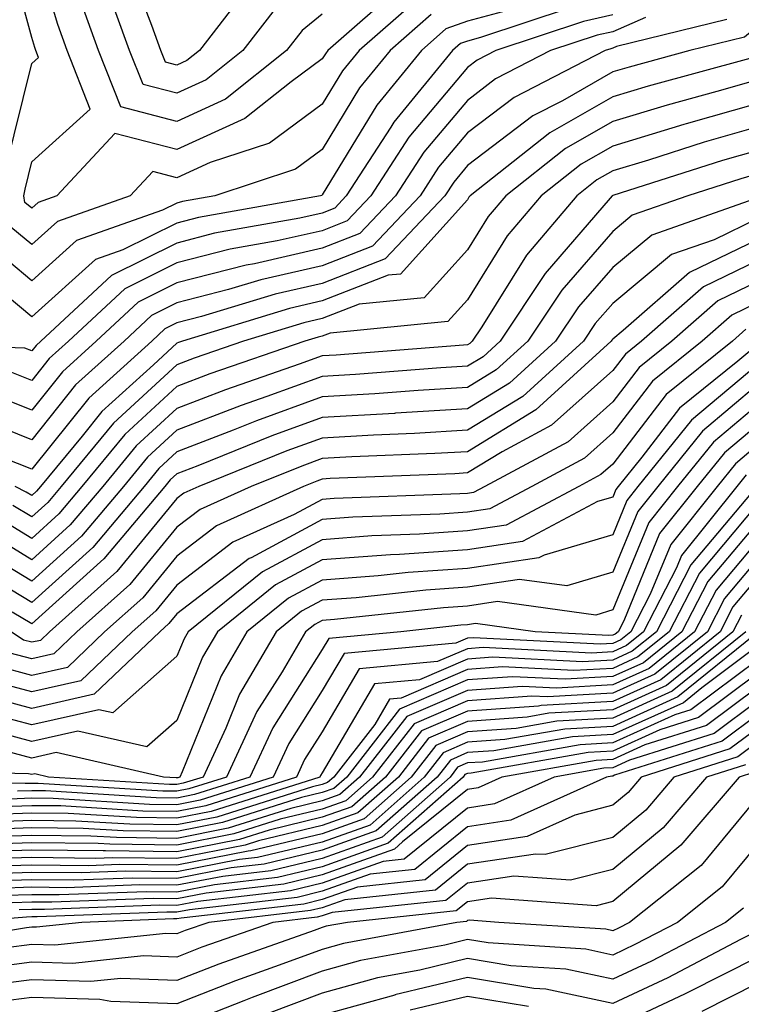
# Model space of a CAD drawing. Units: inches. Extents: x 1018643 to 1021283, y 7234538 to 7237178.
# Drawn here: x 1018827 to 1018877, y 7235426 to 7235494 of the extents above; entities that cross this region are included whole.
import ezdxf

# ---------------------------------------------------------------- set-up
doc = ezdxf.new("R2010")
doc.units = ezdxf.units.IN
doc.header["$MEASUREMENT"] = 0
doc.layers.add('Contour_10187234', color=7, linetype='Continuous', true_color=0x721ec2)

msp = doc.modelspace()

# ---------------------------------------------------------------- linework, layer by layer
at = {"layer": 'Contour_10187234'}
for points in [[(1018826.253, 7235483.717, 2981), (1018828.05, 7235491.031, 2981), (1018828.519, 7235491.451, 2981), (1018828.333, 7235491.92, 2981), (1018828.255, 7235492.125, 2981), (1018828.05, 7235492.809, 2981), (1018826.107, 7235499.977, 2981)], [(1018853.558, 7235496.412, 2980), (1018848.441, 7235491.92, 2980), (1018848.265, 7235491.705, 2980), (1018848.05, 7235491.354, 2980), (1018845.901, 7235489.772, 2980), (1018842.728, 7235487.242, 2980), (1018838.05, 7235485.104, 2980), (1018833.763, 7235486.207, 2980), (1018829.788, 7235481.92, 2980), (1018828.499, 7235481.471, 2980), (1018828.05, 7235481.061, 2980), (1018827.581, 7235481.451, 2980), (1018827.513, 7235481.92, 2980), (1018827.591, 7235482.379, 2980), (1018828.05, 7235484.254, 2980), (1018832.083, 7235487.887, 2980), (1018830.482, 7235491.92, 2980), (1018829.837, 7235493.707, 2980), (1018828.05, 7235499.635, 2980)], [(1018843.275, 7235496.695, 2977), (1018839.593, 7235491.92, 2977), (1018838.734, 7235491.236, 2977), (1018838.05, 7235490.924, 2977), (1018837.259, 7235491.129, 2977), (1018836.946, 7235491.92, 2977), (1018836.321, 7235493.649, 2977), (1018834.495, 7235498.365, 2977)], [(1018882.396, 7235497.574, 2988), (1018878.05, 7235493.59, 2988), (1018877.132, 7235492.838, 2988), (1018873.362, 7235491.92, 2988), (1018869.183, 7235490.787, 2988), (1018868.05, 7235490.445, 2988), (1018864.593, 7235488.463, 2988), (1018862.552, 7235487.418, 2988), (1018858.05, 7235484, 2988), (1018857.103, 7235482.867, 2988), (1018856.487, 7235481.92, 2988), (1018852.386, 7235477.584, 2988), (1018848.05, 7235475.895, 2988), (1018844.818, 7235475.152, 2988), (1018839.739, 7235473.61, 2988), (1018838.05, 7235473.17, 2988), (1018837.21, 7235472.76, 2988), (1018836.312, 7235471.92, 2988), (1018831.976, 7235467.994, 2988), (1018828.05, 7235463.102, 2988), (1018826.087, 7235463.883, 2988)], [(1018844.974, 7235494.996, 2978), (1018842.591, 7235491.92, 2978), (1018840.062, 7235489.908, 2978), (1018838.05, 7235488.981, 2978), (1018835.716, 7235489.586, 2978), (1018834.788, 7235491.92, 2978), (1018833.001, 7235496.871, 2978)], [(1018854.554, 7235495.416, 2981), (1018850.589, 7235491.92, 2981), (1018849.446, 7235490.524, 2981), (1018848.05, 7235488.229, 2981), (1018844.417, 7235485.553, 2981), (1018840.335, 7235484.205, 2981), (1018838.05, 7235483.16, 2981), (1018836.38, 7235483.59, 2981), (1018834.827, 7235481.92, 2981), (1018829.818, 7235480.152, 2981), (1018828.05, 7235478.57, 2981), (1018826.224, 7235480.094, 2981)], [(1018884.583, 7235495.387, 2990), (1018880.833, 7235491.92, 2990), (1018879.28, 7235490.69, 2990), (1018878.05, 7235489.908, 2990), (1018875.228, 7235489.098, 2990), (1018871.8, 7235488.17, 2990), (1018868.05, 7235487.047, 2990), (1018864.798, 7235485.172, 2990), (1018860.687, 7235481.92, 2990), (1018859.476, 7235480.494, 2990), (1018858.05, 7235478.209, 2990), (1018855.071, 7235474.899, 2990), (1018850.599, 7235474.469, 2990), (1018848.05, 7235473.473, 2990), (1018846.78, 7235473.19, 2990), (1018842.64, 7235471.92, 2990), (1018839.232, 7235470.738, 2990), (1018838.05, 7235470.289, 2990), (1018833.685, 7235466.285, 2990), (1018830.081, 7235461.92, 2990), (1018829.153, 7235460.817, 2990), (1018828.05, 7235459.82, 2990), (1018826.741, 7235460.611, 2990)], [(1018848.05, 7235494.43, 2979), (1018846.663, 7235493.307, 2979), (1018845.589, 7235491.92, 2979), (1018841.4, 7235488.57, 2979), (1018838.05, 7235487.037, 2979), (1018834.173, 7235488.043, 2979), (1018832.64, 7235491.92, 2979), (1018831.419, 7235495.289, 2979)], [(1018865.12, 7235494.85, 2984), (1018858.939, 7235492.809, 2984), (1018858.05, 7235492.574, 2984), (1018857.571, 7235492.399, 2984), (1018857.025, 7235491.92, 2984), (1018852.982, 7235486.988, 2984), (1018852.767, 7235486.637, 2984), (1018849.71, 7235481.92, 2984), (1018848.909, 7235481.061, 2984), (1018848.05, 7235480.729, 2984), (1018846.517, 7235480.387, 2984), (1018840.628, 7235479.342, 2984), (1018838.05, 7235478.668, 2984), (1018833.538, 7235476.432, 2984), (1018828.685, 7235471.92, 2984), (1018828.353, 7235471.617, 2984), (1018828.05, 7235471.246, 2984), (1018827.571, 7235471.442, 2984), (1018818.206, 7235471.764, 2984)], [(1018860.804, 7235494.674, 2983), (1018858.05, 7235493.932, 2983), (1018856.566, 7235493.404, 2983), (1018854.876, 7235491.92, 2983), (1018851.8, 7235488.17, 2983), (1018848.05, 7235481.979, 2983), (1018848.021, 7235481.949, 2983), (1018847.923, 7235481.92, 2983), (1018839.534, 7235480.436, 2983), (1018838.05, 7235480.045, 2983), (1018834.329, 7235478.199, 2983), (1018832.435, 7235477.535, 2983), (1018828.05, 7235473.59, 2983), (1018823.509, 7235477.379, 2983)], [(1018855.56, 7235494.41, 2982), (1018852.728, 7235491.92, 2982), (1018850.618, 7235489.352, 2982), (1018848.05, 7235485.104, 2982), (1018846.214, 7235483.756, 2982), (1018840.667, 7235481.92, 2982), (1018838.441, 7235481.529, 2982), (1018838.05, 7235481.422, 2982), (1018837.064, 7235480.934, 2982), (1018831.126, 7235478.844, 2982), (1018828.05, 7235476.08, 2982), (1018824.866, 7235478.736, 2982)], [(1018885.667, 7235494.303, 2991), (1018883.079, 7235491.92, 2991), (1018880.276, 7235489.693, 2991), (1018878.05, 7235488.287, 2991), (1018873.099, 7235486.871, 2991), (1018872.952, 7235486.822, 2991), (1018868.05, 7235485.338, 2991), (1018865.872, 7235484.098, 2991), (1018863.128, 7235481.92, 2991), (1018860.794, 7235479.176, 2991), (1018858.05, 7235474.762, 2991), (1018856.702, 7235473.268, 2991), (1018848.607, 7235472.477, 2991), (1018848.05, 7235472.262, 2991), (1018847.767, 7235472.203, 2991), (1018846.859, 7235471.92, 2991), (1018840.306, 7235469.664, 2991), (1018838.05, 7235468.795, 2991), (1018834.466, 7235465.504, 2991), (1018831.507, 7235461.92, 2991), (1018829.925, 7235460.045, 2991), (1018828.05, 7235458.346, 2991), (1018825.823, 7235459.693, 2991)], [(1018868.05, 7235494.371, 2985), (1018866.048, 7235493.922, 2985), (1018860.013, 7235491.92, 2985), (1018858.714, 7235491.256, 2985), (1018858.05, 7235490.748, 2985), (1018854.017, 7235485.953, 2985), (1018851.409, 7235481.92, 2985), (1018849.778, 7235480.192, 2985), (1018848.05, 7235479.518, 2985), (1018844.944, 7235478.815, 2985), (1018841.722, 7235478.248, 2985), (1018838.05, 7235477.301, 2985), (1018834.456, 7235475.514, 2985), (1018830.589, 7235471.92, 2985), (1018829.251, 7235470.719, 2985), (1018828.05, 7235469.205, 2985), (1018826.116, 7235469.986, 2985)], [(1018875.921, 7235494.049, 2987), (1018868.323, 7235492.193, 2987), (1018868.05, 7235492.076, 2987), (1018867.923, 7235492.047, 2987), (1018867.542, 7235491.92, 2987), (1018861.273, 7235488.697, 2987), (1018858.05, 7235486.246, 2987), (1018856.068, 7235483.902, 2987), (1018854.788, 7235481.92, 2987), (1018851.517, 7235478.453, 2987), (1018848.05, 7235477.106, 2987), (1018843.831, 7235476.139, 2987), (1018841.595, 7235475.465, 2987), (1018838.05, 7235474.547, 2987), (1018836.292, 7235473.678, 2987), (1018834.407, 7235471.92, 2987), (1018831.068, 7235468.902, 2987), (1018828.05, 7235465.133, 2987), (1018823.206, 7235467.076, 2987)], [(1018870.316, 7235494.186, 2986), (1018868.05, 7235493.219, 2986), (1018866.985, 7235492.985, 2986), (1018863.773, 7235491.92, 2986), (1018859.993, 7235489.977, 2986), (1018858.05, 7235488.492, 2986), (1018855.042, 7235484.928, 2986), (1018853.099, 7235481.92, 2986), (1018850.648, 7235479.322, 2986), (1018848.05, 7235478.317, 2986), (1018843.382, 7235477.252, 2986), (1018842.816, 7235477.154, 2986), (1018838.05, 7235475.924, 2986), (1018835.374, 7235474.596, 2986), (1018832.493, 7235471.92, 2986), (1018830.159, 7235469.811, 2986), (1018828.05, 7235467.174, 2986), (1018824.661, 7235468.531, 2986)], [(1018877.503, 7235491.373, 2989), (1018870.491, 7235489.479, 2989), (1018868.05, 7235488.746, 2989), (1018863.714, 7235486.256, 2989), (1018858.235, 7235481.92, 2989), (1018858.148, 7235481.822, 2989), (1018858.05, 7235481.656, 2989), (1018853.441, 7235476.529, 2989), (1018852.581, 7235476.451, 2989), (1018848.05, 7235474.684, 2989), (1018845.794, 7235474.176, 2989), (1018838.431, 7235471.92, 2989), (1018838.148, 7235471.822, 2989), (1018838.05, 7235471.783, 2989), (1018836.429, 7235470.299, 2989), (1018832.884, 7235467.086, 2989), (1018831.517, 7235465.387, 2989), (1018828.655, 7235461.92, 2989), (1018828.372, 7235461.598, 2989), (1018828.05, 7235461.295, 2989), (1018827.659, 7235461.529, 2989), (1018826.907, 7235461.92, 2989)], [(1018878.05, 7235486.666, 2992), (1018874.359, 7235485.611, 2992), (1018870.511, 7235484.381, 2992), (1018868.05, 7235483.639, 2992), (1018866.956, 7235483.014, 2992), (1018865.579, 7235481.92, 2992), (1018862.122, 7235477.848, 2992), (1018859.046, 7235472.916, 2992), (1018858.382, 7235471.92, 2992), (1018858.206, 7235471.764, 2992), (1018858.05, 7235471.666, 2992), (1018857.776, 7235471.647, 2992), (1018849.007, 7235470.963, 2992), (1018848.05, 7235470.904, 2992), (1018846.458, 7235470.328, 2992), (1018841.39, 7235468.58, 2992), (1018838.05, 7235467.291, 2992), (1018835.247, 7235464.723, 2992), (1018832.933, 7235461.92, 2992), (1018830.696, 7235459.274, 2992), (1018828.05, 7235456.871, 2992), (1018824.915, 7235458.785, 2992)], [(1018878.05, 7235485.045, 2993), (1018875.618, 7235484.352, 2993), (1018868.069, 7235481.94, 2993), (1018868.05, 7235481.94, 2993), (1018868.021, 7235481.92, 2993), (1018867.884, 7235481.754, 2993), (1018863.392, 7235476.578, 2993), (1018860.296, 7235471.92, 2993), (1018859.124, 7235470.846, 2993), (1018858.05, 7235470.192, 2993), (1018856.214, 7235470.084, 2993), (1018850.345, 7235469.625, 2993), (1018848.05, 7235469.488, 2993), (1018844.232, 7235468.102, 2993), (1018842.474, 7235467.496, 2993), (1018838.05, 7235465.797, 2993), (1018836.028, 7235463.942, 2993), (1018834.359, 7235461.92, 2993), (1018831.478, 7235458.492, 2993), (1018828.05, 7235455.397, 2993), (1018823.997, 7235457.867, 2993)], [(1018878.05, 7235483.424, 2994), (1018876.878, 7235483.092, 2994), (1018873.216, 7235481.92, 2994), (1018869.388, 7235480.582, 2994), (1018868.05, 7235479.469, 2994), (1018864.544, 7235475.426, 2994), (1018862.21, 7235471.92, 2994), (1018860.032, 7235469.938, 2994), (1018858.05, 7235468.727, 2994), (1018854.651, 7235468.522, 2994), (1018851.683, 7235468.287, 2994), (1018848.05, 7235468.082, 2994), (1018843.528, 7235466.442, 2994), (1018841.917, 7235465.787, 2994), (1018838.05, 7235464.293, 2994), (1018836.81, 7235463.16, 2994), (1018835.784, 7235461.92, 2994), (1018832.249, 7235457.721, 2994), (1018828.05, 7235453.932, 2994), (1018823.079, 7235456.949, 2994)], [(1018877.845, 7235481.715, 2995), (1018870.745, 7235479.225, 2995), (1018868.05, 7235476.998, 2995), (1018865.696, 7235474.274, 2995), (1018864.124, 7235471.92, 2995), (1018860.95, 7235469.02, 2995), (1018858.05, 7235467.252, 2995), (1018853.089, 7235466.959, 2995), (1018853.021, 7235466.949, 2995), (1018848.05, 7235466.666, 2995), (1018844.573, 7235465.397, 2995), (1018839.476, 7235463.346, 2995), (1018838.05, 7235462.799, 2995), (1018837.591, 7235462.379, 2995), (1018837.21, 7235461.92, 2995), (1018833.021, 7235456.949, 2995), (1018828.05, 7235452.457, 2995), (1018826.693, 7235453.277, 2995)], [(1018878.05, 7235480.367, 2996), (1018875.032, 7235478.902, 2996), (1018872.093, 7235477.877, 2996), (1018868.05, 7235474.518, 2996), (1018866.839, 7235473.131, 2996), (1018866.038, 7235471.92, 2996), (1018861.859, 7235468.111, 2996), (1018858.05, 7235465.787, 2996), (1018854.407, 7235465.563, 2996), (1018851.585, 7235465.455, 2996), (1018848.05, 7235465.25, 2996), (1018845.609, 7235464.361, 2996), (1018839.544, 7235461.92, 2996), (1018838.519, 7235461.451, 2996), (1018838.05, 7235461.1, 2996), (1018833.909, 7235456.061, 2996), (1018829.261, 7235451.92, 2996), (1018828.646, 7235451.324, 2996), (1018828.05, 7235451.197, 2996), (1018827.474, 7235451.344, 2996), (1018826.644, 7235451.92, 2996)], [(1018878.05, 7235478.922, 2997), (1018873.333, 7235476.637, 2997), (1018868.773, 7235472.643, 2997), (1018868.05, 7235472.047, 2997), (1018867.991, 7235471.979, 2997), (1018867.952, 7235471.92, 2997), (1018862.767, 7235467.203, 2997), (1018858.05, 7235464.313, 2997), (1018855.794, 7235464.176, 2997), (1018850.081, 7235463.951, 2997), (1018848.05, 7235463.834, 2997), (1018846.644, 7235463.326, 2997), (1018843.148, 7235461.92, 2997), (1018839.642, 7235460.328, 2997), (1018838.05, 7235459.108, 2997), (1018834.808, 7235455.162, 2997), (1018831.165, 7235451.92, 2997), (1018829.573, 7235450.397, 2997), (1018828.05, 7235450.055, 2997), (1018826.575, 7235450.445, 2997)], [(1018878.05, 7235477.477, 2998), (1018874.31, 7235475.66, 2998), (1018870.032, 7235471.92, 2998), (1018868.939, 7235471.031, 2998), (1018868.05, 7235469.889, 2998), (1018863.841, 7235466.129, 2998), (1018860.433, 7235464.303, 2998), (1018858.05, 7235462.848, 2998), (1018857.171, 7235462.799, 2998), (1018848.587, 7235462.457, 2998), (1018848.05, 7235462.428, 2998), (1018847.679, 7235462.291, 2998), (1018846.761, 7235461.92, 2998), (1018840.765, 7235459.205, 2998), (1018838.05, 7235457.125, 2998), (1018835.706, 7235454.264, 2998), (1018833.069, 7235451.92, 2998), (1018830.501, 7235449.469, 2998), (1018828.05, 7235448.912, 2998), (1018825.677, 7235449.547, 2998)], [(1018878.05, 7235476.031, 2999), (1018875.286, 7235474.684, 2999), (1018872.122, 7235471.92, 2999), (1018869.866, 7235470.104, 2999), (1018868.05, 7235467.74, 2999), (1018864.974, 7235464.996, 2999), (1018859.241, 7235461.92, 2999), (1018858.47, 7235461.5, 2999), (1018858.05, 7235461.442, 2999), (1018857.532, 7235461.402, 2999), (1018848.88, 7235461.09, 2999), (1018848.05, 7235461.031, 2999), (1018846.126, 7235459.996, 2999), (1018841.888, 7235458.082, 2999), (1018838.05, 7235455.133, 2999), (1018836.605, 7235453.365, 2999), (1018834.974, 7235451.92, 2999), (1018831.429, 7235448.541, 2999), (1018828.05, 7235447.779, 2999), (1018824.778, 7235448.649, 2999)], [(1018878.05, 7235474.586, 3000), (1018876.253, 7235473.717, 3000), (1018874.212, 7235471.92, 3000), (1018870.794, 7235469.176, 3000), (1018868.05, 7235465.602, 3000), (1018866.107, 7235463.863, 3000), (1018862.484, 7235461.92, 3000), (1018859.593, 7235460.377, 3000), (1018858.05, 7235460.152, 3000), (1018856.146, 7235460.016, 3000), (1018850.169, 7235459.801, 3000), (1018848.05, 7235459.645, 3000), (1018843.148, 7235457.018, 3000), (1018843.011, 7235456.959, 3000), (1018838.05, 7235453.151, 3000), (1018837.493, 7235452.477, 3000), (1018836.878, 7235451.92, 3000), (1018832.357, 7235447.613, 3000), (1018828.05, 7235446.637, 3000), (1018823.88, 7235447.75, 3000)], [(1018877.23, 7235472.74, 3001), (1018876.292, 7235471.92, 3001), (1018871.732, 7235468.238, 3001), (1018868.05, 7235463.463, 3001), (1018867.239, 7235462.731, 3001), (1018865.726, 7235461.92, 3001), (1018860.716, 7235459.254, 3001), (1018858.05, 7235458.854, 3001), (1018854.759, 7235458.629, 3001), (1018851.458, 7235458.512, 3001), (1018848.05, 7235458.248, 3001), (1018843.929, 7235456.041, 3001), (1018838.821, 7235451.92, 3001), (1018838.538, 7235451.432, 3001), (1018838.05, 7235450.231, 3001), (1018833.636, 7235446.334, 3001), (1018832.679, 7235446.549, 3001), (1018828.05, 7235445.504, 3001), (1018823.167, 7235446.803, 3001)], [(1018878.05, 7235471.695, 3002), (1018876.673, 7235470.543, 3002), (1018872.659, 7235467.311, 3002), (1018870.062, 7235463.932, 3002), (1018868.431, 7235461.92, 3002), (1018868.265, 7235461.705, 3002), (1018868.05, 7235461.188, 3002), (1018867.015, 7235460.885, 3002), (1018861.839, 7235458.131, 3002), (1018858.05, 7235457.565, 3002), (1018853.372, 7235457.242, 3002), (1018852.757, 7235457.213, 3002), (1018848.05, 7235456.861, 3002), (1018844.827, 7235455.143, 3002), (1018840.843, 7235451.92, 3002), (1018839.808, 7235450.162, 3002), (1018838.05, 7235445.817, 3002), (1018835.98, 7235443.99, 3002), (1018831.214, 7235445.084, 3002), (1018828.05, 7235444.361, 3002), (1018824.72, 7235445.25, 3002)], [(1018878.05, 7235470.318, 3003), (1018873.489, 7235466.481, 3003), (1018869.788, 7235461.92, 3003), (1018869.017, 7235460.953, 3003), (1018868.05, 7235458.6, 3003), (1018863.323, 7235457.193, 3003), (1018862.962, 7235457.008, 3003), (1018858.05, 7235456.276, 3003), (1018853.978, 7235455.992, 3003), (1018851.898, 7235455.768, 3003), (1018848.05, 7235455.475, 3003), (1018845.735, 7235454.235, 3003), (1018842.864, 7235451.92, 3003), (1018841.087, 7235448.883, 3003), (1018838.401, 7235442.272, 3003), (1018838.235, 7235441.92, 3003), (1018838.099, 7235441.871, 3003), (1018838.05, 7235441.861, 3003), (1018837.991, 7235441.861, 3003), (1018837.112, 7235441.92, 3003), (1018829.739, 7235443.61, 3003), (1018828.05, 7235443.219, 3003), (1018826.273, 7235443.697, 3003)], [(1018878.05, 7235468.932, 3004), (1018874.241, 7235465.729, 3004), (1018871.155, 7235461.92, 3004), (1018869.778, 7235460.192, 3004), (1018868.05, 7235456.012, 3004), (1018864.896, 7235455.074, 3004), (1018861.644, 7235455.514, 3004), (1018858.05, 7235454.977, 3004), (1018855.189, 7235454.781, 3004), (1018850.394, 7235454.264, 3004), (1018848.05, 7235454.088, 3004), (1018846.634, 7235453.336, 3004), (1018844.886, 7235451.92, 3004), (1018842.357, 7235447.613, 3004), (1018841.419, 7235445.289, 3004), (1018839.847, 7235441.92, 3004), (1018838.48, 7235441.49, 3004), (1018838.05, 7235441.402, 3004), (1018837.542, 7235441.412, 3004), (1018829.193, 7235441.92, 3004), (1018828.265, 7235442.135, 3004), (1018828.05, 7235442.086, 3004), (1018827.825, 7235442.145, 3004), (1018818.489, 7235442.36, 3004)], [(1018878.05, 7235467.545, 3005), (1018874.993, 7235464.977, 3005), (1018872.513, 7235461.92, 3005), (1018870.53, 7235459.44, 3005), (1018868.05, 7235453.424, 3005), (1018866.898, 7235453.072, 3005), (1018860.13, 7235454, 3005), (1018858.05, 7235453.688, 3005), (1018856.4, 7235453.57, 3005), (1018848.9, 7235452.77, 3005), (1018848.05, 7235452.701, 3005), (1018847.542, 7235452.428, 3005), (1018846.907, 7235451.92, 3005), (1018845.296, 7235449.166, 3005), (1018843.548, 7235446.422, 3005), (1018841.458, 7235441.92, 3005), (1018838.87, 7235441.1, 3005), (1018838.05, 7235440.943, 3005), (1018837.083, 7235440.953, 3005), (1018828.489, 7235441.481, 3005), (1018828.05, 7235441.481, 3005), (1018827.601, 7235441.471, 3005), (1018818.431, 7235441.539, 3005)], [(1018928.05, 7235466.735, 3033), (1018924.886, 7235465.084, 3033), (1018921.4, 7235461.92, 3033), (1018919.896, 7235460.074, 3033), (1018918.05, 7235457.77, 3033), (1018915.13, 7235454.84, 3033), (1018912.669, 7235451.92, 3033), (1018910.345, 7235449.625, 3033), (1018908.05, 7235447.506, 3033), (1018903.489, 7235446.481, 3033), (1018902.659, 7235446.529, 3033), (1018898.05, 7235445.885, 3033), (1018895.14, 7235444.83, 3033), (1018890.237, 7235441.92, 3033), (1018889.232, 7235440.738, 3033), (1018888.05, 7235439.225, 3033), (1018884.925, 7235435.045, 3033), (1018882.816, 7235431.92, 3033), (1018880.443, 7235429.527, 3033), (1018878.05, 7235427.731, 3033), (1018874.193, 7235425.777, 3033)], [(1018878.05, 7235466.168, 3006), (1018875.745, 7235464.225, 3006), (1018873.87, 7235461.92, 3006), (1018871.282, 7235458.688, 3006), (1018868.812, 7235452.682, 3006), (1018868.421, 7235451.92, 3006), (1018868.216, 7235451.754, 3006), (1018868.05, 7235451.676, 3006), (1018867.796, 7235451.666, 3006), (1018862.718, 7235451.92, 3006), (1018858.607, 7235452.477, 3006), (1018858.05, 7235452.399, 3006), (1018857.601, 7235452.369, 3006), (1018853.47, 7235451.92, 3006), (1018848.509, 7235451.461, 3006), (1018848.05, 7235450.69, 3006), (1018844.651, 7235445.318, 3006), (1018843.06, 7235441.92, 3006), (1018839.251, 7235440.719, 3006), (1018838.05, 7235440.475, 3006), (1018836.624, 7235440.494, 3006), (1018829.007, 7235440.963, 3006), (1018828.05, 7235440.973, 3006), (1018827.073, 7235440.943, 3006)], [(1018878.05, 7235464.781, 3007), (1018876.497, 7235463.473, 3007), (1018875.237, 7235461.92, 3007), (1018872.044, 7235457.926, 3007), (1018870.628, 7235454.498, 3007), (1018869.3, 7235451.92, 3007), (1018868.607, 7235451.363, 3007), (1018868.05, 7235451.11, 3007), (1018867.191, 7235451.061, 3007), (1018858.47, 7235451.5, 3007), (1018858.05, 7235451.471, 3007), (1018857.259, 7235451.129, 3007), (1018849.554, 7235450.416, 3007), (1018848.05, 7235447.867, 3007), (1018845.745, 7235444.225, 3007), (1018844.671, 7235441.92, 3007), (1018839.642, 7235440.328, 3007), (1018838.05, 7235440.016, 3007), (1018836.165, 7235440.035, 3007), (1018829.525, 7235440.445, 3007), (1018828.05, 7235440.465, 3007), (1018826.536, 7235440.406, 3007)], [(1018877.249, 7235462.721, 3008), (1018876.595, 7235461.92, 3008), (1018872.796, 7235457.174, 3008), (1018872.444, 7235456.315, 3008), (1018870.179, 7235451.92, 3008), (1018868.997, 7235450.973, 3008), (1018868.05, 7235450.543, 3008), (1018866.585, 7235450.455, 3008), (1018859.144, 7235450.826, 3008), (1018858.05, 7235450.748, 3008), (1018855.999, 7235449.869, 3008), (1018850.599, 7235449.371, 3008), (1018848.05, 7235445.035, 3008), (1018846.839, 7235443.131, 3008), (1018846.273, 7235441.92, 3008), (1018840.032, 7235439.938, 3008), (1018838.05, 7235439.557, 3008), (1018835.706, 7235439.576, 3008), (1018830.042, 7235439.928, 3008), (1018828.05, 7235439.947, 3008), (1018826.009, 7235439.879, 3008)], [(1018877.581, 7235461.451, 3009), (1018873.441, 7235456.529, 3009), (1018871.058, 7235451.92, 3009), (1018869.398, 7235450.572, 3009), (1018868.05, 7235449.967, 3009), (1018865.98, 7235449.85, 3009), (1018859.808, 7235450.162, 3009), (1018858.05, 7235450.035, 3009), (1018854.739, 7235448.61, 3009), (1018851.644, 7235448.326, 3009), (1018848.05, 7235442.213, 3009), (1018847.933, 7235442.037, 3009), (1018847.884, 7235441.92, 3009), (1018840.413, 7235439.557, 3009), (1018838.05, 7235439.088, 3009), (1018835.257, 7235439.127, 3009), (1018830.56, 7235439.41, 3009), (1018828.05, 7235439.44, 3009), (1018825.482, 7235439.352, 3009)], [(1018878.05, 7235460.738, 3010), (1018874.017, 7235455.953, 3010), (1018871.937, 7235451.92, 3010), (1018869.788, 7235450.182, 3010), (1018868.05, 7235449.401, 3010), (1018865.374, 7235449.244, 3010), (1018860.472, 7235449.498, 3010), (1018858.05, 7235449.322, 3010), (1018853.48, 7235447.35, 3010), (1018852.689, 7235447.281, 3010), (1018851.663, 7235445.533, 3010), (1018848.851, 7235441.92, 3010), (1018848.421, 7235441.549, 3010), (1018848.05, 7235441.412, 3010), (1018847.386, 7235441.256, 3010), (1018840.804, 7235439.166, 3010), (1018838.05, 7235438.629, 3010), (1018834.798, 7235438.668, 3010), (1018831.077, 7235438.893, 3010), (1018828.05, 7235438.932, 3010), (1018824.954, 7235438.824, 3010)], [(1018878.05, 7235459.469, 3011), (1018874.593, 7235455.377, 3011), (1018872.816, 7235451.92, 3011), (1018870.179, 7235449.791, 3011), (1018868.05, 7235448.834, 3011), (1018864.778, 7235448.649, 3011), (1018861.146, 7235448.824, 3011), (1018858.05, 7235448.61, 3011), (1018853.382, 7235446.588, 3011), (1018849.739, 7235441.92, 3011), (1018848.841, 7235441.129, 3011), (1018848.05, 7235440.846, 3011), (1018846.634, 7235440.504, 3011), (1018841.185, 7235438.785, 3011), (1018838.05, 7235438.17, 3011), (1018834.339, 7235438.209, 3011), (1018831.595, 7235438.375, 3011), (1018828.05, 7235438.424, 3011), (1018824.427, 7235438.297, 3011)], [(1018878.05, 7235458.209, 3012), (1018875.179, 7235454.791, 3012), (1018873.694, 7235451.92, 3012), (1018870.569, 7235449.401, 3012), (1018868.05, 7235448.258, 3012), (1018864.173, 7235448.043, 3012), (1018861.81, 7235448.16, 3012), (1018858.05, 7235447.887, 3012), (1018853.88, 7235446.09, 3012), (1018850.628, 7235441.92, 3012), (1018849.261, 7235440.709, 3012), (1018848.05, 7235440.279, 3012), (1018845.892, 7235439.762, 3012), (1018841.575, 7235438.395, 3012), (1018838.05, 7235437.701, 3012), (1018833.88, 7235437.75, 3012), (1018832.112, 7235437.858, 3012), (1018828.05, 7235437.906, 3012), (1018823.9, 7235437.77, 3012)], [(1018878.05, 7235456.94, 3013), (1018875.755, 7235454.215, 3013), (1018874.573, 7235451.92, 3013), (1018870.96, 7235449.01, 3013), (1018868.05, 7235447.692, 3013), (1018863.568, 7235447.438, 3013), (1018862.484, 7235447.486, 3013), (1018858.05, 7235447.174, 3013), (1018854.378, 7235445.592, 3013), (1018851.517, 7235441.92, 3013), (1018849.681, 7235440.289, 3013), (1018848.05, 7235439.713, 3013), (1018845.15, 7235439.02, 3013), (1018841.966, 7235438.004, 3013), (1018838.05, 7235437.242, 3013), (1018833.421, 7235437.291, 3013), (1018832.63, 7235437.34, 3013), (1018828.05, 7235437.399, 3013), (1018823.372, 7235437.242, 3013)], [(1018878.05, 7235455.67, 3014), (1018876.331, 7235453.639, 3014), (1018875.452, 7235451.92, 3014), (1018871.36, 7235448.61, 3014), (1018868.05, 7235447.115, 3014), (1018863.128, 7235446.842, 3014), (1018862.933, 7235446.803, 3014), (1018858.05, 7235446.461, 3014), (1018854.876, 7235445.094, 3014), (1018852.405, 7235441.92, 3014), (1018850.091, 7235439.879, 3014), (1018848.05, 7235439.147, 3014), (1018844.398, 7235438.268, 3014), (1018842.347, 7235437.623, 3014), (1018838.05, 7235436.774, 3014), (1018833.138, 7235436.832, 3014), (1018832.962, 7235436.832, 3014), (1018828.05, 7235436.891, 3014), (1018823.245, 7235436.725, 3014)], [(1018876.917, 7235453.053, 3015), (1018876.331, 7235451.92, 3015), (1018871.751, 7235448.219, 3015), (1018868.05, 7235446.549, 3015), (1018863.665, 7235446.305, 3015), (1018862.171, 7235446.041, 3015), (1018858.05, 7235445.748, 3015), (1018855.374, 7235444.596, 3015), (1018853.294, 7235441.92, 3015), (1018850.511, 7235439.459, 3015), (1018848.05, 7235438.58, 3015), (1018843.655, 7235437.526, 3015), (1018842.737, 7235437.233, 3015), (1018838.05, 7235436.315, 3015), (1018833.607, 7235436.363, 3015), (1018832.454, 7235436.324, 3015), (1018828.05, 7235436.383, 3015), (1018823.734, 7235436.236, 3015)], [(1018877.21, 7235451.92, 3016), (1018872.142, 7235447.828, 3016), (1018868.05, 7235445.983, 3016), (1018864.212, 7235445.758, 3016), (1018861.4, 7235445.27, 3016), (1018858.05, 7235445.026, 3016), (1018855.882, 7235444.088, 3016), (1018854.183, 7235441.92, 3016), (1018850.931, 7235439.039, 3016), (1018848.05, 7235438.014, 3016), (1018843.138, 7235436.832, 3016), (1018842.943, 7235436.813, 3016), (1018838.05, 7235435.856, 3016), (1018834.075, 7235435.895, 3016), (1018831.946, 7235435.817, 3016), (1018828.05, 7235435.865, 3016), (1018824.232, 7235435.738, 3016)], [(1018877.894, 7235451.764, 3017), (1018872.532, 7235447.438, 3017), (1018868.05, 7235445.406, 3017), (1018864.749, 7235445.221, 3017), (1018860.628, 7235444.498, 3017), (1018858.05, 7235444.313, 3017), (1018856.38, 7235443.59, 3017), (1018855.071, 7235441.92, 3017), (1018851.351, 7235438.619, 3017), (1018848.05, 7235437.447, 3017), (1018843.587, 7235436.383, 3017), (1018842.366, 7235436.236, 3017), (1018838.05, 7235435.387, 3017), (1018834.534, 7235435.436, 3017), (1018831.448, 7235435.318, 3017), (1018828.05, 7235435.358, 3017), (1018824.73, 7235435.24, 3017)], [(1018878.05, 7235450.943, 3018), (1018874.193, 7235448.063, 3018), (1018872.933, 7235447.037, 3018), (1018868.05, 7235444.84, 3018), (1018865.286, 7235444.684, 3018), (1018859.857, 7235443.727, 3018), (1018858.05, 7235443.6, 3018), (1018856.878, 7235443.092, 3018), (1018855.96, 7235441.92, 3018), (1018851.761, 7235438.209, 3018), (1018848.05, 7235436.881, 3018), (1018844.046, 7235435.924, 3018), (1018841.79, 7235435.66, 3018), (1018838.05, 7235434.928, 3018), (1018835.003, 7235434.967, 3018), (1018830.941, 7235434.811, 3018), (1018828.05, 7235434.85, 3018), (1018825.218, 7235434.752, 3018)], [(1018878.05, 7235449.996, 3019), (1018873.421, 7235446.549, 3019), (1018872.327, 7235446.197, 3019), (1018868.05, 7235444.274, 3019), (1018865.823, 7235444.147, 3019), (1018859.085, 7235442.955, 3019), (1018858.05, 7235442.887, 3019), (1018857.376, 7235442.594, 3019), (1018856.849, 7235441.92, 3019), (1018852.181, 7235437.789, 3019), (1018848.05, 7235436.315, 3019), (1018844.505, 7235435.465, 3019), (1018841.214, 7235435.084, 3019), (1018838.05, 7235434.469, 3019), (1018835.472, 7235434.498, 3019), (1018830.433, 7235434.303, 3019), (1018828.05, 7235434.342, 3019), (1018825.716, 7235434.254, 3019)], [(1018878.05, 7235449.059, 3020), (1018873.958, 7235446.012, 3020), (1018871.292, 7235445.162, 3020), (1018868.05, 7235443.697, 3020), (1018866.37, 7235443.6, 3020), (1018858.314, 7235442.184, 3020), (1018858.05, 7235442.164, 3020), (1018857.874, 7235442.096, 3020), (1018857.747, 7235441.92, 3020), (1018852.601, 7235437.369, 3020), (1018848.05, 7235435.748, 3020), (1018844.964, 7235435.006, 3020), (1018840.638, 7235434.508, 3020), (1018838.05, 7235434, 3020), (1018835.941, 7235434.029, 3020), (1018829.935, 7235433.805, 3020), (1018828.05, 7235433.824, 3020), (1018826.204, 7235433.766, 3020)], [(1018878.05, 7235448.111, 3021), (1018874.505, 7235445.465, 3021), (1018870.257, 7235444.127, 3021), (1018868.05, 7235443.131, 3021), (1018866.907, 7235443.063, 3021), (1018860.413, 7235441.92, 3021), (1018858.782, 7235441.188, 3021), (1018858.05, 7235441.07, 3021), (1018853.587, 7235437.457, 3021), (1018853.021, 7235436.949, 3021), (1018848.05, 7235435.182, 3021), (1018845.413, 7235434.557, 3021), (1018840.062, 7235433.932, 3021), (1018838.05, 7235433.541, 3021), (1018836.409, 7235433.561, 3021), (1018829.427, 7235433.297, 3021), (1018828.05, 7235433.317, 3021), (1018826.702, 7235433.268, 3021)], [(1018878.05, 7235447.174, 3022), (1018875.042, 7235444.928, 3022), (1018869.212, 7235443.082, 3022), (1018868.05, 7235442.555, 3022), (1018867.444, 7235442.526, 3022), (1018864.017, 7235441.92, 3022), (1018859.905, 7235440.065, 3022), (1018858.05, 7235439.781, 3022), (1018853.704, 7235436.266, 3022), (1018852.239, 7235436.11, 3022), (1018848.05, 7235434.615, 3022), (1018845.872, 7235434.098, 3022), (1018839.495, 7235433.365, 3022), (1018838.05, 7235433.082, 3022), (1018836.878, 7235433.092, 3022), (1018828.929, 7235432.799, 3022), (1018828.05, 7235432.809, 3022), (1018827.191, 7235432.779, 3022)], [(1018878.05, 7235446.227, 3023), (1018875.579, 7235444.391, 3023), (1018868.177, 7235442.047, 3023), (1018868.05, 7235441.988, 3023), (1018867.982, 7235441.988, 3023), (1018867.62, 7235441.92, 3023), (1018861.028, 7235438.942, 3023), (1018858.05, 7235438.492, 3023), (1018854.417, 7235435.553, 3023), (1018851.36, 7235435.231, 3023), (1018848.05, 7235434.059, 3023), (1018846.331, 7235433.639, 3023), (1018838.919, 7235432.789, 3023), (1018838.05, 7235432.613, 3023), (1018837.347, 7235432.623, 3023), (1018828.421, 7235432.291, 3023), (1018828.05, 7235432.291, 3023), (1018827.689, 7235432.281, 3023), (1018823.089, 7235431.92, 3023)], [(1018878.05, 7235445.289, 3024), (1018876.116, 7235443.854, 3024), (1018870.023, 7235441.92, 3024), (1018869.114, 7235440.856, 3024), (1018868.05, 7235439.977, 3024), (1018865.433, 7235439.303, 3024), (1018862.151, 7235437.818, 3024), (1018858.05, 7235437.203, 3024), (1018855.13, 7235434.84, 3024), (1018850.482, 7235434.352, 3024), (1018848.05, 7235433.492, 3024), (1018846.79, 7235433.18, 3024), (1018838.343, 7235432.213, 3024), (1018838.05, 7235432.154, 3024), (1018837.816, 7235432.154, 3024), (1018831.487, 7235431.92, 3024), (1018828.382, 7235431.588, 3024), (1018828.05, 7235431.598, 3024), (1018827.679, 7235431.549, 3024), (1018819.769, 7235430.201, 3024)], [(1018878.05, 7235444.352, 3025), (1018876.663, 7235443.307, 3025), (1018872.269, 7235441.92, 3025), (1018870.325, 7235439.645, 3025), (1018868.05, 7235437.77, 3025), (1018863.392, 7235436.578, 3025), (1018862.747, 7235436.617, 3025), (1018858.05, 7235435.914, 3025), (1018855.843, 7235434.127, 3025), (1018849.603, 7235433.473, 3025), (1018848.05, 7235432.926, 3025), (1018847.239, 7235432.731, 3025), (1018840.237, 7235431.92, 3025), (1018838.616, 7235431.354, 3025), (1018838.05, 7235431.129, 3025), (1018837.288, 7235431.158, 3025), (1018829.632, 7235430.338, 3025), (1018828.05, 7235430.387, 3025), (1018826.292, 7235430.162, 3025)], [(1018877.2, 7235442.77, 3026), (1018874.515, 7235441.92, 3026), (1018871.536, 7235438.434, 3026), (1018868.05, 7235435.563, 3026), (1018865.15, 7235434.82, 3026), (1018861.234, 7235435.104, 3026), (1018858.05, 7235434.625, 3026), (1018856.556, 7235433.414, 3026), (1018848.724, 7235432.594, 3026), (1018848.05, 7235432.36, 3026), (1018847.698, 7235432.272, 3026), (1018844.651, 7235431.92, 3026), (1018839.769, 7235430.201, 3026), (1018838.05, 7235429.518, 3026), (1018835.735, 7235429.606, 3026), (1018830.882, 7235429.088, 3026), (1018828.05, 7235429.176, 3026), (1018824.905, 7235428.776, 3026)], [(1018877.737, 7235442.233, 3027), (1018876.751, 7235441.92, 3027), (1018872.737, 7235437.233, 3027), (1018868.05, 7235433.356, 3027), (1018866.907, 7235433.063, 3027), (1018859.71, 7235433.58, 3027), (1018858.05, 7235433.336, 3027), (1018857.269, 7235432.701, 3027), (1018849.788, 7235431.92, 3027), (1018848.323, 7235431.647, 3027), (1018848.05, 7235431.568, 3027), (1018847.493, 7235431.363, 3027), (1018840.921, 7235429.049, 3027), (1018838.05, 7235427.916, 3027), (1018834.193, 7235428.063, 3027), (1018832.122, 7235427.848, 3027), (1018828.05, 7235427.965, 3027), (1018823.519, 7235427.389, 3027)], [(1018878.05, 7235440.553, 3028), (1018874.134, 7235435.836, 3028), (1018869.202, 7235431.92, 3028), (1018868.45, 7235431.52, 3028), (1018868.05, 7235431.334, 3028), (1018867.571, 7235431.442, 3028), (1018860.208, 7235431.92, 3028), (1018858.196, 7235432.067, 3028), (1018858.05, 7235432.047, 3028), (1018857.982, 7235431.988, 3028), (1018857.327, 7235431.92, 3028), (1018849.505, 7235430.465, 3028), (1018848.05, 7235430.055, 3028), (1018845.091, 7235428.961, 3028), (1018842.073, 7235427.897, 3028), (1018838.05, 7235426.315, 3028), (1018833.489, 7235426.481, 3028), (1018832.747, 7235426.617, 3028), (1018828.05, 7235426.744, 3028), (1018823.763, 7235426.207, 3028)], [(1018878.05, 7235437.32, 3029), (1018875.599, 7235434.371, 3029), (1018872.513, 7235431.92, 3029), (1018869.583, 7235430.387, 3029), (1018868.05, 7235429.664, 3029), (1018866.194, 7235430.065, 3029), (1018859.466, 7235430.504, 3029), (1018858.05, 7235430.738, 3029), (1018856.487, 7235430.358, 3029), (1018850.687, 7235429.283, 3029), (1018848.05, 7235428.551, 3029), (1018843.216, 7235426.754, 3029), (1018842.65, 7235426.52, 3029), (1018838.05, 7235424.703, 3029)], [(1018877.064, 7235432.906, 3030), (1018875.823, 7235431.92, 3030), (1018870.726, 7235429.244, 3030), (1018868.05, 7235428.004, 3030), (1018864.818, 7235428.688, 3030), (1018861.038, 7235428.932, 3030), (1018858.05, 7235429.43, 3030), (1018854.769, 7235428.639, 3030), (1018851.868, 7235428.102, 3030), (1018848.05, 7235427.037, 3030), (1018844.319, 7235425.651, 3030)], [(1018878.05, 7235431.334, 3031), (1018876.859, 7235430.729, 3031), (1018871.859, 7235428.111, 3031), (1018868.05, 7235426.334, 3031), (1018863.441, 7235427.311, 3031), (1018862.61, 7235427.36, 3031), (1018858.05, 7235428.121, 3031), (1018853.05, 7235426.92, 3031), (1018853.04, 7235426.91, 3031), (1018848.05, 7235425.524, 3031)], [(1018878.05, 7235429.527, 3032), (1018873.216, 7235427.086, 3032), (1018873.001, 7235426.969, 3032), (1018868.05, 7235424.664, 3032)], [(1018862.249, 7235426.119, 3032), (1018858.05, 7235426.813, 3032), (1018854.105, 7235425.865, 3032)]]:
    msp.add_polyline3d(points, dxfattribs=at)

doc.saveas('drawing.dxf')
